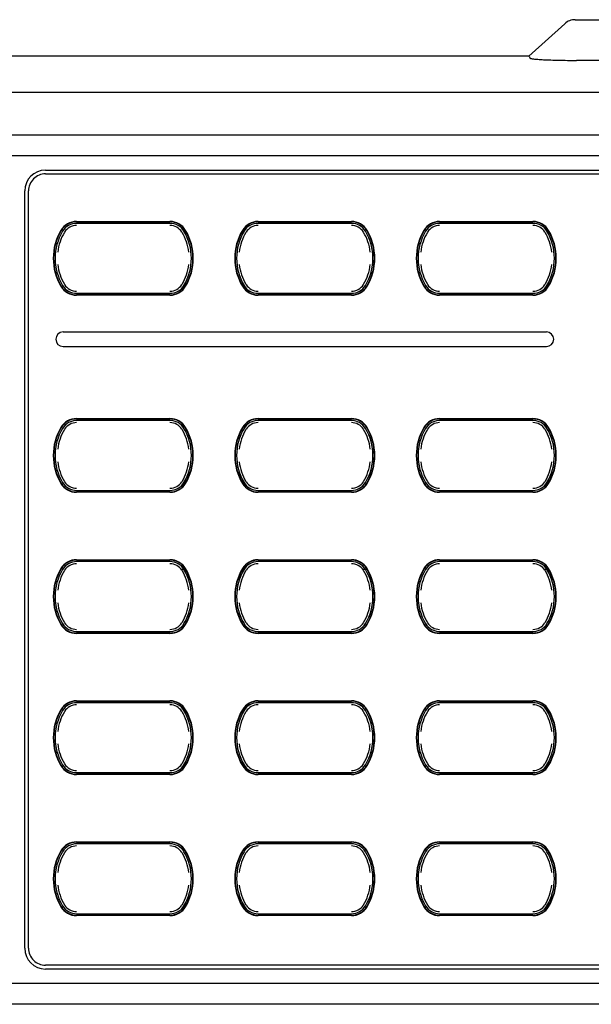
# Model space of a CAD drawing. Units: millimetres. Extents: x -33 to 709, y -111 to 492.
# Drawn here: x 137 to 192, y -60 to 35 of the extents above; entities that cross this region are included whole.
import ezdxf

# ---------------------------------------------------------------- set-up
doc = ezdxf.new("R2010")
doc.units = ezdxf.units.MM
doc.header["$MEASUREMENT"] = 0
for name, color, linetype, lineweight in [('57RB-20G0030DXF_CONTINUOUS_LINE', 7, 'Continuous', 0), ('57RB-40G1700DXF_CONTINUOUS_LINE', 7, 'Continuous', 0), ('62DA-01__DXF_CONTINUOUS_LINE', 7, 'Continuous', 0), ('63DAQ-FP-TSBDXF_CONTINUOUS_LINE', 7, 'Continuous', 0)]:
    doc.layers.add(name, color=color, linetype=linetype, lineweight=lineweight)

msp = doc.modelspace()

# ---------------------------------------------------------------- linework, layer by layer
at = {"layer": '57RB-20G0030DXF_CONTINUOUS_LINE', "color": 7, "lineweight": 25}
for p, q in [((186.261, 31.486), (189.723, 34.602)), ((190.725, 34.986), (196.311, 34.986)), ((186.261, 31.486), (48.039, 31.486)), ((220.688, 31.063), (190.842, 31.063)), ((220.73, 27.98), (13.569, 27.98)), ((13.25, 23.886), (221.05, 23.886)), ((13.25, 21.886), (221.05, 21.886)), ((221.05, -57.914), (13.25, -57.914)), ((221.05, -59.914), (13.25, -59.914))]:
    msp.add_line(p, q, dxfattribs=at)
for points, knots in [([(190.725, 34.986), (190.543, 34.986), (190.359, 34.952), (190.188, 34.887), (190.017, 34.821), (189.858, 34.723), (189.723, 34.602)], [0, 0, 0, 0, 1, 1, 1, 2, 2, 2, 2]), ([(186.35, 31.295), (186.354, 31.284), (186.367, 31.278), (186.379, 31.272), (186.404, 31.262), (186.426, 31.256), (186.449, 31.25), (186.485, 31.241), (186.523, 31.234), (186.56, 31.228), (186.61, 31.219), (186.66, 31.212), (186.71, 31.206), (186.848, 31.189), (186.986, 31.176), (187.125, 31.166), (187.311, 31.151), (187.496, 31.14), (187.682, 31.13), (187.908, 31.119), (188.134, 31.109), (188.36, 31.102), (188.618, 31.093), (188.876, 31.086), (189.133, 31.08), (189.413, 31.074), (189.692, 31.07), (189.972, 31.067), (190.262, 31.064), (190.552, 31.063), (190.842, 31.063)], [0, 0, 0, 0, 1, 1, 1, 2, 2, 2, 3, 3, 3, 4, 4, 4, 5, 5, 5, 6, 6, 6, 7, 7, 7, 8, 8, 8, 9, 9, 9, 10, 10, 10, 10])]:
    msp.add_open_spline(points, degree=3, knots=knots, dxfattribs=at)
msp.add_open_spline([(186.261, 31.486), (186.291, 31.423), (186.325, 31.361), (186.35, 31.295)], degree=3, dxfattribs=at)
at = {"layer": '57RB-40G1700DXF_CONTINUOUS_LINE', "color": 7, "lineweight": 25}
for p, q in [((151.654, 15.357), (142.645, 15.357)), ((169.154, 15.357), (160.145, 15.357)), ((186.654, 15.357), (177.645, 15.357)), ((142.645, 8.615), (151.654, 8.615)), ((160.145, 8.615), (169.154, 8.615)), ((177.645, 8.615), (186.654, 8.615)), ((151.654, -3.643), (142.645, -3.643)), ((169.154, -3.643), (160.145, -3.643)), ((186.654, -3.643), (177.645, -3.643)), ((142.645, -10.385), (151.654, -10.385)), ((160.145, -10.385), (169.154, -10.385)), ((177.645, -10.385), (186.654, -10.385)), ((151.654, -17.243), (142.645, -17.243)), ((169.154, -17.243), (160.145, -17.243)), ((186.654, -17.243), (177.645, -17.243)), ((142.645, -23.985), (151.654, -23.985)), ((160.145, -23.985), (169.154, -23.985)), ((177.645, -23.985), (186.654, -23.985)), ((151.654, -30.843), (142.645, -30.843)), ((169.154, -30.843), (160.145, -30.843)), ((186.654, -30.843), (177.645, -30.843)), ((142.645, -37.585), (151.654, -37.585)), ((160.145, -37.585), (169.154, -37.585)), ((177.645, -37.585), (186.654, -37.585)), ((151.654, -44.443), (142.645, -44.443)), ((169.154, -44.443), (160.145, -44.443)), ((186.654, -44.443), (177.645, -44.443)), ((142.645, -51.185), (151.654, -51.185)), ((160.145, -51.185), (169.154, -51.185)), ((177.645, -51.185), (186.654, -51.185))]:
    msp.add_line(p, q, dxfattribs=at)
for points in [[(142.645, 15.357), (142.092, 15.357), (141.579, 15.066), (141.295, 14.59)], [(153.004, 14.59), (152.72, 15.066), (152.208, 15.357), (151.654, 15.357)], [(160.145, 15.357), (159.592, 15.357), (159.079, 15.066), (158.795, 14.59)], [(170.504, 14.59), (170.22, 15.066), (169.708, 15.357), (169.154, 15.357)], [(177.645, 15.357), (177.092, 15.357), (176.579, 15.066), (176.295, 14.59)], [(188.004, 14.59), (187.72, 15.066), (187.208, 15.357), (186.654, 15.357)], [(141.295, 14.59), (140.34, 12.986), (140.34, 10.986), (141.295, 9.382)], [(153.004, 9.382), (153.96, 10.986), (153.96, 12.986), (153.004, 14.59)], [(158.795, 14.59), (157.84, 12.986), (157.84, 10.986), (158.795, 9.382)], [(170.504, 9.382), (171.46, 10.986), (171.46, 12.986), (170.504, 14.59)], [(176.295, 14.59), (175.34, 12.986), (175.34, 10.986), (176.295, 9.382)], [(188.004, 9.382), (188.96, 10.986), (188.96, 12.986), (188.004, 14.59)], [(141.295, 9.382), (141.579, 8.906), (142.092, 8.615), (142.645, 8.615)], [(151.654, 8.615), (152.208, 8.615), (152.72, 8.906), (153.004, 9.382)], [(158.795, 9.382), (159.079, 8.906), (159.592, 8.615), (160.145, 8.615)], [(169.154, 8.615), (169.708, 8.615), (170.22, 8.906), (170.504, 9.382)], [(176.295, 9.382), (176.579, 8.906), (177.092, 8.615), (177.645, 8.615)], [(186.654, 8.615), (187.208, 8.615), (187.72, 8.906), (188.004, 9.382)], [(142.645, -3.643), (142.092, -3.643), (141.579, -3.934), (141.295, -4.41)], [(153.004, -4.41), (152.72, -3.934), (152.208, -3.643), (151.654, -3.643)], [(160.145, -3.643), (159.592, -3.643), (159.079, -3.934), (158.795, -4.41)], [(170.504, -4.41), (170.22, -3.934), (169.708, -3.643), (169.154, -3.643)], [(177.645, -3.643), (177.092, -3.643), (176.579, -3.934), (176.295, -4.41)], [(188.004, -4.41), (187.72, -3.934), (187.208, -3.643), (186.654, -3.643)], [(141.295, -4.41), (140.34, -6.014), (140.34, -8.014), (141.295, -9.618)], [(153.004, -9.618), (153.96, -8.014), (153.96, -6.014), (153.004, -4.41)], [(158.795, -4.41), (157.84, -6.014), (157.84, -8.014), (158.795, -9.618)], [(170.504, -9.618), (171.46, -8.014), (171.46, -6.014), (170.504, -4.41)], [(176.295, -4.41), (175.34, -6.014), (175.34, -8.014), (176.295, -9.618)], [(188.004, -9.618), (188.96, -8.014), (188.96, -6.014), (188.004, -4.41)], [(141.295, -9.618), (141.579, -10.094), (142.092, -10.385), (142.645, -10.385)], [(151.654, -10.385), (152.208, -10.385), (152.72, -10.094), (153.004, -9.618)], [(158.795, -9.618), (159.079, -10.094), (159.592, -10.385), (160.145, -10.385)], [(169.154, -10.385), (169.708, -10.385), (170.22, -10.094), (170.504, -9.618)], [(176.295, -9.618), (176.579, -10.094), (177.092, -10.385), (177.645, -10.385)], [(186.654, -10.385), (187.208, -10.385), (187.72, -10.094), (188.004, -9.618)], [(141.295, -18.01), (140.34, -19.614), (140.34, -21.614), (141.295, -23.218)], [(142.645, -17.243), (142.092, -17.243), (141.579, -17.534), (141.295, -18.01)], [(153.004, -18.01), (152.72, -17.534), (152.208, -17.243), (151.654, -17.243)], [(153.004, -23.218), (153.96, -21.614), (153.96, -19.614), (153.004, -18.01)], [(158.795, -18.01), (157.84, -19.614), (157.84, -21.614), (158.795, -23.218)], [(160.145, -17.243), (159.592, -17.243), (159.079, -17.534), (158.795, -18.01)], [(170.504, -18.01), (170.22, -17.534), (169.708, -17.243), (169.154, -17.243)], [(170.504, -23.218), (171.46, -21.614), (171.46, -19.614), (170.504, -18.01)], [(176.295, -18.01), (175.34, -19.614), (175.34, -21.614), (176.295, -23.218)], [(177.645, -17.243), (177.092, -17.243), (176.579, -17.534), (176.295, -18.01)], [(188.004, -18.01), (187.72, -17.534), (187.208, -17.243), (186.654, -17.243)], [(188.004, -23.218), (188.96, -21.614), (188.96, -19.614), (188.004, -18.01)], [(141.295, -23.218), (141.579, -23.694), (142.092, -23.985), (142.645, -23.985)], [(151.654, -23.985), (152.208, -23.985), (152.72, -23.694), (153.004, -23.218)], [(158.795, -23.218), (159.079, -23.694), (159.592, -23.985), (160.145, -23.985)], [(169.154, -23.985), (169.708, -23.985), (170.22, -23.694), (170.504, -23.218)], [(176.295, -23.218), (176.579, -23.694), (177.092, -23.985), (177.645, -23.985)], [(186.654, -23.985), (187.208, -23.985), (187.72, -23.694), (188.004, -23.218)], [(142.645, -30.843), (142.092, -30.843), (141.579, -31.134), (141.295, -31.61)], [(153.004, -31.61), (152.72, -31.134), (152.208, -30.843), (151.654, -30.843)], [(160.145, -30.843), (159.592, -30.843), (159.079, -31.134), (158.795, -31.61)], [(170.504, -31.61), (170.22, -31.134), (169.708, -30.843), (169.154, -30.843)], [(177.645, -30.843), (177.092, -30.843), (176.579, -31.134), (176.295, -31.61)], [(188.004, -31.61), (187.72, -31.134), (187.208, -30.843), (186.654, -30.843)], [(141.295, -31.61), (140.34, -33.214), (140.34, -35.214), (141.295, -36.818)], [(153.004, -36.818), (153.96, -35.214), (153.96, -33.214), (153.004, -31.61)], [(158.795, -31.61), (157.84, -33.214), (157.84, -35.214), (158.795, -36.818)], [(170.504, -36.818), (171.46, -35.214), (171.46, -33.214), (170.504, -31.61)], [(176.295, -31.61), (175.34, -33.214), (175.34, -35.214), (176.295, -36.818)], [(188.004, -36.818), (188.96, -35.214), (188.96, -33.214), (188.004, -31.61)], [(141.295, -36.818), (141.579, -37.294), (142.092, -37.585), (142.645, -37.585)], [(151.654, -37.585), (152.208, -37.585), (152.72, -37.294), (153.004, -36.818)], [(158.795, -36.818), (159.079, -37.294), (159.592, -37.585), (160.145, -37.585)], [(169.154, -37.585), (169.708, -37.585), (170.22, -37.294), (170.504, -36.818)], [(176.295, -36.818), (176.579, -37.294), (177.092, -37.585), (177.645, -37.585)], [(186.654, -37.585), (187.208, -37.585), (187.72, -37.294), (188.004, -36.818)], [(142.645, -44.443), (142.092, -44.443), (141.579, -44.734), (141.295, -45.21)], [(153.004, -45.21), (152.72, -44.734), (152.208, -44.443), (151.654, -44.443)], [(160.145, -44.443), (159.592, -44.443), (159.079, -44.734), (158.795, -45.21)], [(170.504, -45.21), (170.22, -44.734), (169.708, -44.443), (169.154, -44.443)], [(177.645, -44.443), (177.092, -44.443), (176.579, -44.734), (176.295, -45.21)], [(188.004, -45.21), (187.72, -44.734), (187.208, -44.443), (186.654, -44.443)], [(141.295, -45.21), (140.34, -46.814), (140.34, -48.814), (141.295, -50.418)], [(153.004, -50.418), (153.96, -48.814), (153.96, -46.814), (153.004, -45.21)], [(158.795, -45.21), (157.84, -46.814), (157.84, -48.814), (158.795, -50.418)], [(170.504, -50.418), (171.46, -48.814), (171.46, -46.814), (170.504, -45.21)], [(176.295, -45.21), (175.34, -46.814), (175.34, -48.814), (176.295, -50.418)], [(188.004, -50.418), (188.96, -48.814), (188.96, -46.814), (188.004, -45.21)], [(141.295, -50.418), (141.579, -50.894), (142.092, -51.185), (142.645, -51.185)], [(151.654, -51.185), (152.208, -51.185), (152.72, -50.894), (153.004, -50.418)], [(158.795, -50.418), (159.079, -50.894), (159.592, -51.185), (160.145, -51.185)], [(169.154, -51.185), (169.708, -51.185), (170.22, -50.894), (170.504, -50.418)], [(176.295, -50.418), (176.579, -50.894), (177.092, -51.185), (177.645, -51.185)], [(186.654, -51.185), (187.208, -51.185), (187.72, -50.894), (188.004, -50.418)]]:
    msp.add_open_spline(points, degree=3, dxfattribs=at)
for points in [[(141.474, 14.484), (141.305, 14.198), (141.165, 13.893), (141.057, 13.578), (140.948, 13.258), (140.871, 12.927), (140.83, 12.592)], [(142.645, 15.15), (142.418, 15.151), (142.188, 15.093), (141.986, 14.981), (141.786, 14.871), (141.615, 14.708), (141.495, 14.518)], [(152.804, 14.518), (152.684, 14.708), (152.513, 14.871), (152.313, 14.982), (152.111, 15.093), (151.881, 15.151), (151.654, 15.15)], [(153.469, 12.593), (153.428, 12.927), (153.351, 13.258), (153.242, 13.578), (153.134, 13.893), (152.994, 14.198), (152.825, 14.484)], [(158.974, 14.484), (158.805, 14.198), (158.665, 13.893), (158.557, 13.578), (158.448, 13.258), (158.371, 12.927), (158.33, 12.592)], [(160.145, 15.15), (159.918, 15.151), (159.688, 15.093), (159.486, 14.981), (159.286, 14.871), (159.115, 14.708), (158.995, 14.518)], [(170.304, 14.518), (170.184, 14.708), (170.013, 14.871), (169.813, 14.982), (169.611, 15.093), (169.381, 15.151), (169.154, 15.15)], [(170.969, 12.593), (170.928, 12.927), (170.851, 13.258), (170.742, 13.578), (170.634, 13.893), (170.494, 14.198), (170.325, 14.484)], [(176.474, 14.484), (176.305, 14.198), (176.165, 13.893), (176.057, 13.578), (175.948, 13.258), (175.871, 12.927), (175.83, 12.592)], [(177.645, 15.15), (177.418, 15.151), (177.188, 15.093), (176.986, 14.981), (176.786, 14.871), (176.615, 14.708), (176.495, 14.518)], [(187.804, 14.518), (187.684, 14.708), (187.513, 14.871), (187.313, 14.982), (187.111, 15.093), (186.881, 15.151), (186.654, 15.15)], [(188.469, 12.593), (188.428, 12.927), (188.351, 13.258), (188.242, 13.578), (188.134, 13.893), (187.994, 14.198), (187.825, 14.484)], [(140.83, 11.38), (140.871, 11.045), (140.948, 10.714), (141.057, 10.394), (141.165, 10.079), (141.305, 9.774), (141.474, 9.488)], [(152.825, 9.488), (152.994, 9.774), (153.134, 10.078), (153.242, 10.394), (153.351, 10.713), (153.428, 11.045), (153.469, 11.379)], [(158.33, 11.38), (158.371, 11.045), (158.448, 10.714), (158.557, 10.394), (158.665, 10.079), (158.805, 9.774), (158.974, 9.488)], [(170.325, 9.488), (170.494, 9.774), (170.634, 10.078), (170.742, 10.394), (170.851, 10.713), (170.928, 11.045), (170.969, 11.379)], [(175.83, 11.38), (175.871, 11.045), (175.948, 10.714), (176.057, 10.394), (176.165, 10.079), (176.305, 9.774), (176.474, 9.488)], [(187.825, 9.488), (187.994, 9.774), (188.134, 10.078), (188.242, 10.394), (188.351, 10.713), (188.428, 11.045), (188.469, 11.379)], [(141.495, 9.454), (141.615, 9.264), (141.786, 9.101), (141.986, 8.99), (142.188, 8.879), (142.419, 8.821), (142.645, 8.822)], [(151.654, 8.822), (151.881, 8.821), (152.112, 8.879), (152.313, 8.991), (152.513, 9.101), (152.684, 9.264), (152.804, 9.454)], [(158.995, 9.454), (159.115, 9.264), (159.286, 9.101), (159.486, 8.99), (159.688, 8.879), (159.919, 8.821), (160.145, 8.822)], [(169.154, 8.822), (169.381, 8.821), (169.612, 8.879), (169.813, 8.991), (170.013, 9.101), (170.184, 9.264), (170.304, 9.454)], [(176.495, 9.454), (176.615, 9.264), (176.786, 9.101), (176.986, 8.99), (177.188, 8.879), (177.419, 8.821), (177.645, 8.822)], [(186.654, 8.822), (186.881, 8.821), (187.112, 8.879), (187.313, 8.991), (187.513, 9.101), (187.684, 9.264), (187.804, 9.454)], [(141.474, -4.516), (141.305, -4.802), (141.165, -5.107), (141.057, -5.422), (140.948, -5.742), (140.871, -6.073), (140.83, -6.408)], [(142.645, -3.85), (142.418, -3.849), (142.188, -3.907), (141.986, -4.019), (141.786, -4.129), (141.615, -4.292), (141.495, -4.482)], [(152.804, -4.482), (152.684, -4.292), (152.513, -4.129), (152.313, -4.018), (152.111, -3.907), (151.881, -3.849), (151.654, -3.85)], [(153.469, -6.407), (153.428, -6.073), (153.351, -5.742), (153.242, -5.422), (153.134, -5.107), (152.994, -4.802), (152.825, -4.516)], [(158.974, -4.516), (158.805, -4.802), (158.665, -5.107), (158.557, -5.422), (158.448, -5.742), (158.371, -6.073), (158.33, -6.408)], [(160.145, -3.85), (159.918, -3.849), (159.688, -3.907), (159.486, -4.019), (159.286, -4.129), (159.115, -4.292), (158.995, -4.482)], [(170.304, -4.482), (170.184, -4.292), (170.013, -4.129), (169.813, -4.018), (169.611, -3.907), (169.381, -3.849), (169.154, -3.85)], [(170.969, -6.407), (170.928, -6.073), (170.851, -5.742), (170.742, -5.422), (170.634, -5.107), (170.494, -4.802), (170.325, -4.516)], [(176.474, -4.516), (176.305, -4.802), (176.165, -5.107), (176.057, -5.422), (175.948, -5.742), (175.871, -6.073), (175.83, -6.408)], [(177.645, -3.85), (177.418, -3.849), (177.188, -3.907), (176.986, -4.019), (176.786, -4.129), (176.615, -4.292), (176.495, -4.482)], [(187.804, -4.482), (187.684, -4.292), (187.513, -4.129), (187.313, -4.018), (187.111, -3.907), (186.881, -3.849), (186.654, -3.85)], [(188.469, -6.407), (188.428, -6.073), (188.351, -5.742), (188.242, -5.422), (188.134, -5.107), (187.994, -4.802), (187.825, -4.516)], [(140.83, -7.62), (140.871, -7.955), (140.948, -8.286), (141.057, -8.606), (141.165, -8.921), (141.305, -9.226), (141.474, -9.512)], [(152.825, -9.512), (152.994, -9.226), (153.134, -8.922), (153.242, -8.606), (153.351, -8.287), (153.428, -7.955), (153.469, -7.621)], [(158.33, -7.62), (158.371, -7.955), (158.448, -8.286), (158.557, -8.606), (158.665, -8.921), (158.805, -9.226), (158.974, -9.512)], [(170.325, -9.512), (170.494, -9.226), (170.634, -8.922), (170.742, -8.606), (170.851, -8.287), (170.928, -7.955), (170.969, -7.621)], [(175.83, -7.62), (175.871, -7.955), (175.948, -8.286), (176.057, -8.606), (176.165, -8.921), (176.305, -9.226), (176.474, -9.512)], [(187.825, -9.512), (187.994, -9.226), (188.134, -8.922), (188.242, -8.606), (188.351, -8.287), (188.428, -7.955), (188.469, -7.621)], [(141.495, -9.546), (141.615, -9.736), (141.786, -9.899), (141.986, -10.01), (142.188, -10.121), (142.419, -10.179), (142.645, -10.178)], [(151.654, -10.178), (151.881, -10.179), (152.112, -10.121), (152.313, -10.009), (152.513, -9.899), (152.684, -9.736), (152.804, -9.546)], [(158.995, -9.546), (159.115, -9.736), (159.286, -9.899), (159.486, -10.01), (159.688, -10.121), (159.919, -10.179), (160.145, -10.178)], [(169.154, -10.178), (169.381, -10.179), (169.612, -10.121), (169.813, -10.009), (170.013, -9.899), (170.184, -9.736), (170.304, -9.546)], [(176.495, -9.546), (176.615, -9.736), (176.786, -9.899), (176.986, -10.01), (177.188, -10.121), (177.419, -10.179), (177.645, -10.178)], [(186.654, -10.178), (186.881, -10.179), (187.112, -10.121), (187.313, -10.009), (187.513, -9.899), (187.684, -9.736), (187.804, -9.546)], [(142.645, -17.45), (142.418, -17.449), (142.188, -17.507), (141.986, -17.619), (141.786, -17.729), (141.615, -17.892), (141.495, -18.082)], [(152.804, -18.082), (152.684, -17.892), (152.513, -17.729), (152.313, -17.618), (152.111, -17.507), (151.881, -17.449), (151.654, -17.45)], [(160.145, -17.45), (159.918, -17.449), (159.688, -17.507), (159.486, -17.619), (159.286, -17.729), (159.115, -17.892), (158.995, -18.082)], [(170.304, -18.082), (170.184, -17.892), (170.013, -17.729), (169.813, -17.618), (169.611, -17.507), (169.381, -17.449), (169.154, -17.45)], [(177.645, -17.45), (177.418, -17.449), (177.188, -17.507), (176.986, -17.619), (176.786, -17.729), (176.615, -17.892), (176.495, -18.082)], [(187.804, -18.082), (187.684, -17.892), (187.513, -17.729), (187.313, -17.618), (187.111, -17.507), (186.881, -17.449), (186.654, -17.45)], [(141.474, -18.116), (141.305, -18.402), (141.165, -18.707), (141.057, -19.022), (140.948, -19.342), (140.871, -19.673), (140.83, -20.008)], [(153.469, -20.007), (153.428, -19.673), (153.351, -19.342), (153.242, -19.022), (153.134, -18.707), (152.994, -18.402), (152.825, -18.116)], [(158.974, -18.116), (158.805, -18.402), (158.665, -18.707), (158.557, -19.022), (158.448, -19.342), (158.371, -19.673), (158.33, -20.008)], [(170.969, -20.007), (170.928, -19.673), (170.851, -19.342), (170.742, -19.022), (170.634, -18.707), (170.494, -18.402), (170.325, -18.116)], [(176.474, -18.116), (176.305, -18.402), (176.165, -18.707), (176.057, -19.022), (175.948, -19.342), (175.871, -19.673), (175.83, -20.008)], [(188.469, -20.007), (188.428, -19.673), (188.351, -19.342), (188.242, -19.022), (188.134, -18.707), (187.994, -18.402), (187.825, -18.116)], [(140.83, -21.22), (140.871, -21.555), (140.948, -21.886), (141.057, -22.206), (141.165, -22.521), (141.305, -22.826), (141.474, -23.112)], [(152.825, -23.112), (152.994, -22.826), (153.134, -22.522), (153.242, -22.206), (153.351, -21.887), (153.428, -21.555), (153.469, -21.221)], [(158.33, -21.22), (158.371, -21.555), (158.448, -21.886), (158.557, -22.206), (158.665, -22.521), (158.805, -22.826), (158.974, -23.112)], [(170.325, -23.112), (170.494, -22.826), (170.634, -22.522), (170.742, -22.206), (170.851, -21.887), (170.928, -21.555), (170.969, -21.221)], [(175.83, -21.22), (175.871, -21.555), (175.948, -21.886), (176.057, -22.206), (176.165, -22.521), (176.305, -22.826), (176.474, -23.112)], [(187.825, -23.112), (187.994, -22.826), (188.134, -22.522), (188.242, -22.206), (188.351, -21.887), (188.428, -21.555), (188.469, -21.221)], [(141.495, -23.146), (141.615, -23.336), (141.786, -23.499), (141.986, -23.61), (142.188, -23.721), (142.419, -23.779), (142.645, -23.778)], [(151.654, -23.778), (151.881, -23.779), (152.112, -23.721), (152.313, -23.609), (152.513, -23.499), (152.684, -23.336), (152.804, -23.146)], [(158.995, -23.146), (159.115, -23.336), (159.286, -23.499), (159.486, -23.61), (159.688, -23.721), (159.919, -23.779), (160.145, -23.778)], [(169.154, -23.778), (169.381, -23.779), (169.612, -23.721), (169.813, -23.609), (170.013, -23.499), (170.184, -23.336), (170.304, -23.146)], [(176.495, -23.146), (176.615, -23.336), (176.786, -23.499), (176.986, -23.61), (177.188, -23.721), (177.419, -23.779), (177.645, -23.778)], [(186.654, -23.778), (186.881, -23.779), (187.112, -23.721), (187.313, -23.609), (187.513, -23.499), (187.684, -23.336), (187.804, -23.146)], [(142.645, -31.05), (142.418, -31.049), (142.188, -31.107), (141.986, -31.219), (141.786, -31.329), (141.615, -31.492), (141.495, -31.682)], [(152.804, -31.682), (152.684, -31.492), (152.513, -31.329), (152.313, -31.218), (152.111, -31.107), (151.881, -31.049), (151.654, -31.05)], [(160.145, -31.05), (159.918, -31.049), (159.688, -31.107), (159.486, -31.219), (159.286, -31.329), (159.115, -31.492), (158.995, -31.682)], [(170.304, -31.682), (170.184, -31.492), (170.013, -31.329), (169.813, -31.218), (169.611, -31.107), (169.381, -31.049), (169.154, -31.05)], [(177.645, -31.05), (177.418, -31.049), (177.188, -31.107), (176.986, -31.219), (176.786, -31.329), (176.615, -31.492), (176.495, -31.682)], [(187.804, -31.682), (187.684, -31.492), (187.513, -31.329), (187.313, -31.218), (187.111, -31.107), (186.881, -31.049), (186.654, -31.05)], [(141.474, -31.716), (141.305, -32.002), (141.165, -32.307), (141.057, -32.622), (140.948, -32.942), (140.871, -33.273), (140.83, -33.608)], [(153.469, -33.607), (153.428, -33.273), (153.351, -32.942), (153.242, -32.622), (153.134, -32.307), (152.994, -32.002), (152.825, -31.716)], [(158.974, -31.716), (158.805, -32.002), (158.665, -32.307), (158.557, -32.622), (158.448, -32.942), (158.371, -33.273), (158.33, -33.608)], [(170.969, -33.607), (170.928, -33.273), (170.851, -32.942), (170.742, -32.622), (170.634, -32.307), (170.494, -32.002), (170.325, -31.716)], [(176.474, -31.716), (176.305, -32.002), (176.165, -32.307), (176.057, -32.622), (175.948, -32.942), (175.871, -33.273), (175.83, -33.608)], [(188.469, -33.607), (188.428, -33.273), (188.351, -32.942), (188.242, -32.622), (188.134, -32.307), (187.994, -32.002), (187.825, -31.716)], [(140.83, -34.82), (140.871, -35.155), (140.948, -35.486), (141.057, -35.806), (141.165, -36.121), (141.305, -36.426), (141.474, -36.712)], [(152.825, -36.712), (152.994, -36.426), (153.134, -36.122), (153.242, -35.806), (153.351, -35.487), (153.428, -35.155), (153.469, -34.821)], [(158.33, -34.82), (158.371, -35.155), (158.448, -35.486), (158.557, -35.806), (158.665, -36.121), (158.805, -36.426), (158.974, -36.712)], [(170.325, -36.712), (170.494, -36.426), (170.634, -36.122), (170.742, -35.806), (170.851, -35.487), (170.928, -35.155), (170.969, -34.821)], [(175.83, -34.82), (175.871, -35.155), (175.948, -35.486), (176.057, -35.806), (176.165, -36.121), (176.305, -36.426), (176.474, -36.712)], [(187.825, -36.712), (187.994, -36.426), (188.134, -36.122), (188.242, -35.806), (188.351, -35.487), (188.428, -35.155), (188.469, -34.821)], [(141.495, -36.746), (141.615, -36.936), (141.786, -37.099), (141.986, -37.21), (142.188, -37.321), (142.419, -37.379), (142.645, -37.378)], [(151.654, -37.378), (151.881, -37.379), (152.112, -37.321), (152.313, -37.209), (152.513, -37.099), (152.684, -36.936), (152.804, -36.746)], [(158.995, -36.746), (159.115, -36.936), (159.286, -37.099), (159.486, -37.21), (159.688, -37.321), (159.919, -37.379), (160.145, -37.378)], [(169.154, -37.378), (169.381, -37.379), (169.612, -37.321), (169.813, -37.209), (170.013, -37.099), (170.184, -36.936), (170.304, -36.746)], [(176.495, -36.746), (176.615, -36.936), (176.786, -37.099), (176.986, -37.21), (177.188, -37.321), (177.419, -37.379), (177.645, -37.378)], [(186.654, -37.378), (186.881, -37.379), (187.112, -37.321), (187.313, -37.209), (187.513, -37.099), (187.684, -36.936), (187.804, -36.746)], [(141.474, -45.316), (141.305, -45.602), (141.165, -45.907), (141.057, -46.222), (140.948, -46.542), (140.871, -46.873), (140.83, -47.208)], [(142.645, -44.65), (142.418, -44.649), (142.188, -44.707), (141.986, -44.819), (141.786, -44.929), (141.615, -45.092), (141.495, -45.282)], [(152.804, -45.282), (152.684, -45.092), (152.513, -44.929), (152.313, -44.818), (152.111, -44.707), (151.881, -44.649), (151.654, -44.65)], [(153.469, -47.207), (153.428, -46.873), (153.351, -46.542), (153.242, -46.222), (153.134, -45.907), (152.994, -45.602), (152.825, -45.316)], [(158.974, -45.316), (158.805, -45.602), (158.665, -45.907), (158.557, -46.222), (158.448, -46.542), (158.371, -46.873), (158.33, -47.208)], [(160.145, -44.65), (159.918, -44.649), (159.688, -44.707), (159.486, -44.819), (159.286, -44.929), (159.115, -45.092), (158.995, -45.282)], [(170.304, -45.282), (170.184, -45.092), (170.013, -44.929), (169.813, -44.818), (169.611, -44.707), (169.381, -44.649), (169.154, -44.65)], [(170.969, -47.207), (170.928, -46.873), (170.851, -46.542), (170.742, -46.222), (170.634, -45.907), (170.494, -45.602), (170.325, -45.316)], [(176.474, -45.316), (176.305, -45.602), (176.165, -45.907), (176.057, -46.222), (175.948, -46.542), (175.871, -46.873), (175.83, -47.208)], [(177.645, -44.65), (177.418, -44.649), (177.188, -44.707), (176.986, -44.819), (176.786, -44.929), (176.615, -45.092), (176.495, -45.282)], [(187.804, -45.282), (187.684, -45.092), (187.513, -44.929), (187.313, -44.818), (187.111, -44.707), (186.881, -44.649), (186.654, -44.65)], [(188.469, -47.207), (188.428, -46.873), (188.351, -46.542), (188.242, -46.222), (188.134, -45.907), (187.994, -45.602), (187.825, -45.316)], [(140.83, -48.42), (140.871, -48.755), (140.948, -49.086), (141.057, -49.406), (141.165, -49.721), (141.305, -50.026), (141.474, -50.312)], [(152.825, -50.312), (152.994, -50.026), (153.134, -49.722), (153.242, -49.406), (153.351, -49.087), (153.428, -48.755), (153.469, -48.421)], [(158.33, -48.42), (158.371, -48.755), (158.448, -49.086), (158.557, -49.406), (158.665, -49.721), (158.805, -50.026), (158.974, -50.312)], [(170.325, -50.312), (170.494, -50.026), (170.634, -49.722), (170.742, -49.406), (170.851, -49.087), (170.928, -48.755), (170.969, -48.421)], [(175.83, -48.42), (175.871, -48.755), (175.948, -49.086), (176.057, -49.406), (176.165, -49.721), (176.305, -50.026), (176.474, -50.312)], [(187.825, -50.312), (187.994, -50.026), (188.134, -49.722), (188.242, -49.406), (188.351, -49.087), (188.428, -48.755), (188.469, -48.421)], [(141.495, -50.346), (141.615, -50.536), (141.786, -50.699), (141.986, -50.81), (142.188, -50.921), (142.419, -50.979), (142.645, -50.978)], [(151.654, -50.978), (151.881, -50.979), (152.112, -50.921), (152.313, -50.809), (152.513, -50.699), (152.684, -50.536), (152.804, -50.346)], [(158.995, -50.346), (159.115, -50.536), (159.286, -50.699), (159.486, -50.81), (159.688, -50.921), (159.919, -50.979), (160.145, -50.978)], [(169.154, -50.978), (169.381, -50.979), (169.612, -50.921), (169.813, -50.809), (170.013, -50.699), (170.184, -50.536), (170.304, -50.346)], [(176.495, -50.346), (176.615, -50.536), (176.786, -50.699), (176.986, -50.81), (177.188, -50.921), (177.419, -50.979), (177.645, -50.978)], [(186.654, -50.978), (186.881, -50.979), (187.112, -50.921), (187.313, -50.809), (187.513, -50.699), (187.684, -50.536), (187.804, -50.346)]]:
    msp.add_open_spline(points, degree=3, knots=[0, 0, 0, 0, 1, 1, 1, 2, 2, 2, 2], dxfattribs=at)
at = {"layer": '62DA-01__DXF_CONTINUOUS_LINE', "color": 4, "lineweight": 25}
for p, q in [((141.17, -18.014), (141.127, -18.014)), ((153.172, -18.014), (152.804, -18.014)), ((158.67, -18.014), (158.627, -18.014)), ((170.672, -18.014), (170.304, -18.014)), ((176.17, -18.014), (176.127, -18.014)), ((188.172, -18.014), (187.804, -18.014))]:
    msp.add_line(p, q, dxfattribs=at)
at = {"layer": '63DAQ-FP-TSBDXF_CONTINUOUS_LINE', "color": 7, "lineweight": 25}
for p, q in [((139.65, 20.486), (219.55, 20.486)), ((139.65, 20.122), (219.55, 20.122)), ((137.65, -54.514), (137.65, 18.486)), ((138.014, -54.514), (138.014, 18.486)), ((142.645, 15.538), (151.654, 15.538)), ((142.645, 15.503), (151.654, 15.503)), ((160.145, 15.538), (169.154, 15.538)), ((160.145, 15.503), (169.154, 15.503)), ((177.645, 15.538), (186.654, 15.538)), ((177.645, 15.503), (186.654, 15.503)), ((151.654, 8.468), (142.645, 8.468)), ((151.654, 8.434), (142.645, 8.434)), ((169.154, 8.468), (160.145, 8.468)), ((169.154, 8.434), (160.145, 8.434)), ((186.654, 8.468), (177.645, 8.468)), ((186.654, 8.434), (177.645, 8.434)), ((141.35, 4.886), (187.95, 4.886)), ((141.35, 3.486), (187.95, 3.486)), ((142.645, -3.462), (151.654, -3.462)), ((142.645, -3.497), (151.654, -3.497)), ((160.145, -3.462), (169.154, -3.462)), ((160.145, -3.497), (169.154, -3.497)), ((177.645, -3.462), (186.654, -3.462)), ((177.645, -3.497), (186.654, -3.497)), ((151.654, -10.532), (142.645, -10.532)), ((151.654, -10.566), (142.645, -10.566)), ((169.154, -10.532), (160.145, -10.532)), ((169.154, -10.566), (160.145, -10.566)), ((186.654, -10.532), (177.645, -10.532)), ((186.654, -10.566), (177.645, -10.566)), ((142.645, -17.062), (151.654, -17.062)), ((160.145, -17.062), (169.154, -17.062)), ((177.645, -17.062), (186.654, -17.062)), ((142.645, -17.097), (151.654, -17.097)), ((160.145, -17.097), (169.154, -17.097)), ((177.645, -17.097), (186.654, -17.097)), ((151.654, -24.132), (142.645, -24.132)), ((151.654, -24.166), (142.645, -24.166)), ((169.154, -24.132), (160.145, -24.132)), ((169.154, -24.166), (160.145, -24.166)), ((186.654, -24.132), (177.645, -24.132)), ((186.654, -24.166), (177.645, -24.166)), ((142.645, -30.662), (151.654, -30.662)), ((142.645, -30.697), (151.654, -30.697)), ((160.145, -30.662), (169.154, -30.662)), ((160.145, -30.697), (169.154, -30.697)), ((177.645, -30.662), (186.654, -30.662)), ((177.645, -30.697), (186.654, -30.697)), ((151.654, -37.732), (142.645, -37.732)), ((151.654, -37.766), (142.645, -37.766)), ((169.154, -37.732), (160.145, -37.732)), ((169.154, -37.766), (160.145, -37.766)), ((186.654, -37.732), (177.645, -37.732)), ((186.654, -37.766), (177.645, -37.766)), ((142.645, -44.262), (151.654, -44.262)), ((142.645, -44.297), (151.654, -44.297)), ((160.145, -44.262), (169.154, -44.262)), ((160.145, -44.297), (169.154, -44.297)), ((177.645, -44.262), (186.654, -44.262)), ((177.645, -44.297), (186.654, -44.297)), ((151.654, -51.332), (142.645, -51.332)), ((151.654, -51.366), (142.645, -51.366)), ((169.154, -51.332), (160.145, -51.332)), ((169.154, -51.366), (160.145, -51.366)), ((186.654, -51.332), (177.645, -51.332)), ((186.654, -51.366), (177.645, -51.366)), ((219.55, -56.15), (139.65, -56.15)), ((219.55, -56.514), (139.65, -56.514))]:
    msp.add_line(p, q, dxfattribs=at)
for points in [[(139.65, 20.486), (138.545, 20.486), (137.65, 19.591), (137.65, 18.486)], [(142.645, 15.538), (142.028, 15.538), (141.456, 15.213), (141.14, 14.683)], [(142.645, 15.503), (142.04, 15.503), (141.479, 15.185), (141.17, 14.665)], [(153.16, 14.683), (152.844, 15.213), (152.272, 15.538), (151.654, 15.538)], [(153.13, 14.665), (152.82, 15.185), (152.259, 15.503), (151.654, 15.503)], [(160.145, 15.538), (159.528, 15.538), (158.956, 15.213), (158.64, 14.683)], [(160.145, 15.503), (159.54, 15.503), (158.979, 15.185), (158.67, 14.665)], [(170.66, 14.683), (170.344, 15.213), (169.772, 15.538), (169.154, 15.538)], [(170.63, 14.665), (170.32, 15.185), (169.759, 15.503), (169.154, 15.503)], [(177.645, 15.538), (177.028, 15.538), (176.456, 15.213), (176.14, 14.683)], [(177.645, 15.503), (177.04, 15.503), (176.479, 15.185), (176.17, 14.665)], [(188.16, 14.683), (187.844, 15.213), (187.272, 15.538), (186.654, 15.538)], [(188.13, 14.665), (187.82, 15.185), (187.259, 15.503), (186.654, 15.503)], [(141.14, 14.683), (140.15, 13.021), (140.15, 10.951), (141.14, 9.289)], [(141.17, 14.665), (140.186, 13.014), (140.186, 10.958), (141.17, 9.307)], [(153.13, 9.307), (154.113, 10.958), (154.113, 13.014), (153.13, 14.665)], [(153.16, 9.289), (154.15, 10.951), (154.15, 13.021), (153.16, 14.683)], [(158.64, 14.683), (157.65, 13.021), (157.65, 10.951), (158.64, 9.289)], [(158.67, 14.665), (157.686, 13.014), (157.686, 10.958), (158.67, 9.307)], [(170.63, 9.307), (171.613, 10.958), (171.613, 13.014), (170.63, 14.665)], [(170.66, 9.289), (171.65, 10.951), (171.65, 13.021), (170.66, 14.683)], [(176.14, 14.683), (175.15, 13.021), (175.15, 10.951), (176.14, 9.289)], [(176.17, 14.665), (175.186, 13.014), (175.186, 10.958), (176.17, 9.307)], [(188.13, 9.307), (189.113, 10.958), (189.113, 13.014), (188.13, 14.665)], [(188.16, 9.289), (189.15, 10.951), (189.15, 13.021), (188.16, 14.683)], [(141.14, 9.289), (141.456, 8.759), (142.028, 8.434), (142.645, 8.434)], [(141.17, 9.307), (141.479, 8.787), (142.04, 8.468), (142.645, 8.468)], [(151.654, 8.468), (152.259, 8.468), (152.82, 8.787), (153.13, 9.307)], [(151.654, 8.434), (152.272, 8.434), (152.844, 8.759), (153.16, 9.289)], [(158.64, 9.289), (158.956, 8.759), (159.528, 8.434), (160.145, 8.434)], [(158.67, 9.307), (158.979, 8.787), (159.54, 8.468), (160.145, 8.468)], [(169.154, 8.468), (169.759, 8.468), (170.32, 8.787), (170.63, 9.307)], [(169.154, 8.434), (169.772, 8.434), (170.344, 8.759), (170.66, 9.289)], [(176.14, 9.289), (176.456, 8.759), (177.028, 8.434), (177.645, 8.434)], [(176.17, 9.307), (176.479, 8.787), (177.04, 8.468), (177.645, 8.468)], [(186.654, 8.468), (187.259, 8.468), (187.82, 8.787), (188.13, 9.307)], [(186.654, 8.434), (187.272, 8.434), (187.844, 8.759), (188.16, 9.289)], [(142.645, -3.462), (142.028, -3.462), (141.456, -3.787), (141.14, -4.317)], [(142.645, -3.497), (142.04, -3.497), (141.479, -3.815), (141.17, -4.335)], [(153.16, -4.317), (152.844, -3.787), (152.272, -3.462), (151.654, -3.462)], [(153.13, -4.335), (152.82, -3.815), (152.259, -3.497), (151.654, -3.497)], [(160.145, -3.462), (159.528, -3.462), (158.956, -3.787), (158.64, -4.317)], [(160.145, -3.497), (159.54, -3.497), (158.979, -3.815), (158.67, -4.335)], [(170.66, -4.317), (170.344, -3.787), (169.772, -3.462), (169.154, -3.462)], [(170.63, -4.335), (170.32, -3.815), (169.759, -3.497), (169.154, -3.497)], [(177.645, -3.462), (177.028, -3.462), (176.456, -3.787), (176.14, -4.317)], [(177.645, -3.497), (177.04, -3.497), (176.479, -3.815), (176.17, -4.335)], [(188.16, -4.317), (187.844, -3.787), (187.272, -3.462), (186.654, -3.462)], [(188.13, -4.335), (187.82, -3.815), (187.259, -3.497), (186.654, -3.497)], [(141.14, -4.317), (140.15, -5.979), (140.15, -8.049), (141.14, -9.711)], [(141.17, -4.335), (140.186, -5.986), (140.186, -8.042), (141.17, -9.693)], [(153.13, -9.693), (154.113, -8.042), (154.113, -5.986), (153.13, -4.335)], [(153.16, -9.711), (154.15, -8.049), (154.15, -5.979), (153.16, -4.317)], [(158.64, -4.317), (157.65, -5.979), (157.65, -8.049), (158.64, -9.711)], [(158.67, -4.335), (157.686, -5.986), (157.686, -8.042), (158.67, -9.693)], [(170.63, -9.693), (171.613, -8.042), (171.613, -5.986), (170.63, -4.335)], [(170.66, -9.711), (171.65, -8.049), (171.65, -5.979), (170.66, -4.317)], [(176.14, -4.317), (175.15, -5.979), (175.15, -8.049), (176.14, -9.711)], [(176.17, -4.335), (175.186, -5.986), (175.186, -8.042), (176.17, -9.693)], [(188.13, -9.693), (189.113, -8.042), (189.113, -5.986), (188.13, -4.335)], [(188.16, -9.711), (189.15, -8.049), (189.15, -5.979), (188.16, -4.317)], [(141.14, -9.711), (141.456, -10.241), (142.028, -10.566), (142.645, -10.566)], [(141.17, -9.693), (141.479, -10.213), (142.04, -10.532), (142.645, -10.532)], [(151.654, -10.532), (152.259, -10.532), (152.82, -10.213), (153.13, -9.693)], [(151.654, -10.566), (152.272, -10.566), (152.844, -10.241), (153.16, -9.711)], [(158.64, -9.711), (158.956, -10.241), (159.528, -10.566), (160.145, -10.566)], [(158.67, -9.693), (158.979, -10.213), (159.54, -10.532), (160.145, -10.532)], [(169.154, -10.532), (169.759, -10.532), (170.32, -10.213), (170.63, -9.693)], [(169.154, -10.566), (169.772, -10.566), (170.344, -10.241), (170.66, -9.711)], [(176.14, -9.711), (176.456, -10.241), (177.028, -10.566), (177.645, -10.566)], [(176.17, -9.693), (176.479, -10.213), (177.04, -10.532), (177.645, -10.532)], [(186.654, -10.532), (187.259, -10.532), (187.82, -10.213), (188.13, -9.693)], [(186.654, -10.566), (187.272, -10.566), (187.844, -10.241), (188.16, -9.711)], [(142.645, -17.062), (142.028, -17.062), (141.456, -17.387), (141.14, -17.917)], [(153.16, -17.917), (152.844, -17.387), (152.272, -17.062), (151.654, -17.062)], [(160.145, -17.062), (159.528, -17.062), (158.956, -17.387), (158.64, -17.917)], [(170.66, -17.917), (170.344, -17.387), (169.772, -17.062), (169.154, -17.062)], [(177.645, -17.062), (177.028, -17.062), (176.456, -17.387), (176.14, -17.917)], [(188.16, -17.917), (187.844, -17.387), (187.272, -17.062), (186.654, -17.062)], [(141.14, -17.917), (140.15, -19.579), (140.15, -21.649), (141.14, -23.311)], [(141.17, -17.935), (140.186, -19.586), (140.186, -21.642), (141.17, -23.293)], [(142.645, -17.097), (142.04, -17.097), (141.479, -17.415), (141.17, -17.935)], [(153.13, -17.935), (152.82, -17.415), (152.259, -17.097), (151.654, -17.097)], [(153.13, -23.293), (154.113, -21.642), (154.113, -19.586), (153.13, -17.935)], [(153.16, -23.311), (154.15, -21.649), (154.15, -19.579), (153.16, -17.917)], [(158.64, -17.917), (157.65, -19.579), (157.65, -21.649), (158.64, -23.311)], [(158.67, -17.935), (157.686, -19.586), (157.686, -21.642), (158.67, -23.293)], [(160.145, -17.097), (159.54, -17.097), (158.979, -17.415), (158.67, -17.935)], [(170.63, -17.935), (170.32, -17.415), (169.759, -17.097), (169.154, -17.097)], [(170.63, -23.293), (171.613, -21.642), (171.613, -19.586), (170.63, -17.935)], [(170.66, -23.311), (171.65, -21.649), (171.65, -19.579), (170.66, -17.917)], [(176.14, -17.917), (175.15, -19.579), (175.15, -21.649), (176.14, -23.311)], [(176.17, -17.935), (175.186, -19.586), (175.186, -21.642), (176.17, -23.293)], [(177.645, -17.097), (177.04, -17.097), (176.479, -17.415), (176.17, -17.935)], [(188.13, -17.935), (187.82, -17.415), (187.259, -17.097), (186.654, -17.097)], [(188.13, -23.293), (189.113, -21.642), (189.113, -19.586), (188.13, -17.935)], [(188.16, -23.311), (189.15, -21.649), (189.15, -19.579), (188.16, -17.917)], [(141.14, -23.311), (141.456, -23.841), (142.028, -24.166), (142.645, -24.166)], [(141.17, -23.293), (141.479, -23.813), (142.04, -24.132), (142.645, -24.132)], [(151.654, -24.132), (152.259, -24.132), (152.82, -23.813), (153.13, -23.293)], [(151.654, -24.166), (152.272, -24.166), (152.844, -23.841), (153.16, -23.311)], [(158.64, -23.311), (158.956, -23.841), (159.528, -24.166), (160.145, -24.166)], [(158.67, -23.293), (158.979, -23.813), (159.54, -24.132), (160.145, -24.132)], [(169.154, -24.132), (169.759, -24.132), (170.32, -23.813), (170.63, -23.293)], [(169.154, -24.166), (169.772, -24.166), (170.344, -23.841), (170.66, -23.311)], [(176.14, -23.311), (176.456, -23.841), (177.028, -24.166), (177.645, -24.166)], [(176.17, -23.293), (176.479, -23.813), (177.04, -24.132), (177.645, -24.132)], [(186.654, -24.132), (187.259, -24.132), (187.82, -23.813), (188.13, -23.293)], [(186.654, -24.166), (187.272, -24.166), (187.844, -23.841), (188.16, -23.311)], [(142.645, -30.662), (142.028, -30.662), (141.456, -30.987), (141.14, -31.517)], [(142.645, -30.697), (142.04, -30.697), (141.479, -31.015), (141.17, -31.535)], [(153.16, -31.517), (152.844, -30.987), (152.272, -30.662), (151.654, -30.662)], [(153.13, -31.535), (152.82, -31.015), (152.259, -30.697), (151.654, -30.697)], [(160.145, -30.662), (159.528, -30.662), (158.956, -30.987), (158.64, -31.517)], [(160.145, -30.697), (159.54, -30.697), (158.979, -31.015), (158.67, -31.535)], [(170.66, -31.517), (170.344, -30.987), (169.772, -30.662), (169.154, -30.662)], [(170.63, -31.535), (170.32, -31.015), (169.759, -30.697), (169.154, -30.697)], [(177.645, -30.662), (177.028, -30.662), (176.456, -30.987), (176.14, -31.517)], [(177.645, -30.697), (177.04, -30.697), (176.479, -31.015), (176.17, -31.535)], [(188.16, -31.517), (187.844, -30.987), (187.272, -30.662), (186.654, -30.662)], [(188.13, -31.535), (187.82, -31.015), (187.259, -30.697), (186.654, -30.697)], [(141.14, -31.517), (140.15, -33.179), (140.15, -35.249), (141.14, -36.911)], [(141.17, -31.535), (140.186, -33.186), (140.186, -35.242), (141.17, -36.893)], [(153.13, -36.893), (154.113, -35.242), (154.113, -33.186), (153.13, -31.535)], [(153.16, -36.911), (154.15, -35.249), (154.15, -33.179), (153.16, -31.517)], [(158.64, -31.517), (157.65, -33.179), (157.65, -35.249), (158.64, -36.911)], [(158.67, -31.535), (157.686, -33.186), (157.686, -35.242), (158.67, -36.893)], [(170.63, -36.893), (171.613, -35.242), (171.613, -33.186), (170.63, -31.535)], [(170.66, -36.911), (171.65, -35.249), (171.65, -33.179), (170.66, -31.517)], [(176.14, -31.517), (175.15, -33.179), (175.15, -35.249), (176.14, -36.911)], [(176.17, -31.535), (175.186, -33.186), (175.186, -35.242), (176.17, -36.893)], [(188.13, -36.893), (189.113, -35.242), (189.113, -33.186), (188.13, -31.535)], [(188.16, -36.911), (189.15, -35.249), (189.15, -33.179), (188.16, -31.517)], [(141.14, -36.911), (141.456, -37.441), (142.028, -37.766), (142.645, -37.766)], [(141.17, -36.893), (141.479, -37.413), (142.04, -37.732), (142.645, -37.732)], [(151.654, -37.732), (152.259, -37.732), (152.82, -37.413), (153.13, -36.893)], [(151.654, -37.766), (152.272, -37.766), (152.844, -37.441), (153.16, -36.911)], [(158.64, -36.911), (158.956, -37.441), (159.528, -37.766), (160.145, -37.766)], [(158.67, -36.893), (158.979, -37.413), (159.54, -37.732), (160.145, -37.732)], [(169.154, -37.732), (169.759, -37.732), (170.32, -37.413), (170.63, -36.893)], [(169.154, -37.766), (169.772, -37.766), (170.344, -37.441), (170.66, -36.911)], [(176.14, -36.911), (176.456, -37.441), (177.028, -37.766), (177.645, -37.766)], [(176.17, -36.893), (176.479, -37.413), (177.04, -37.732), (177.645, -37.732)], [(186.654, -37.732), (187.259, -37.732), (187.82, -37.413), (188.13, -36.893)], [(186.654, -37.766), (187.272, -37.766), (187.844, -37.441), (188.16, -36.911)], [(142.645, -44.262), (142.028, -44.262), (141.456, -44.587), (141.14, -45.117)], [(142.645, -44.297), (142.04, -44.297), (141.479, -44.615), (141.17, -45.135)], [(153.16, -45.117), (152.844, -44.587), (152.272, -44.262), (151.654, -44.262)], [(153.13, -45.135), (152.82, -44.615), (152.259, -44.297), (151.654, -44.297)], [(160.145, -44.262), (159.528, -44.262), (158.956, -44.587), (158.64, -45.117)], [(160.145, -44.297), (159.54, -44.297), (158.979, -44.615), (158.67, -45.135)], [(170.66, -45.117), (170.344, -44.587), (169.772, -44.262), (169.154, -44.262)], [(170.63, -45.135), (170.32, -44.615), (169.759, -44.297), (169.154, -44.297)], [(177.645, -44.262), (177.028, -44.262), (176.456, -44.587), (176.14, -45.117)], [(177.645, -44.297), (177.04, -44.297), (176.479, -44.615), (176.17, -45.135)], [(188.16, -45.117), (187.844, -44.587), (187.272, -44.262), (186.654, -44.262)], [(188.13, -45.135), (187.82, -44.615), (187.259, -44.297), (186.654, -44.297)], [(141.14, -45.117), (140.15, -46.779), (140.15, -48.849), (141.14, -50.511)], [(141.17, -45.135), (140.186, -46.786), (140.186, -48.842), (141.17, -50.493)], [(153.13, -50.493), (154.113, -48.842), (154.113, -46.786), (153.13, -45.135)], [(153.16, -50.511), (154.15, -48.849), (154.15, -46.779), (153.16, -45.117)], [(158.64, -45.117), (157.65, -46.779), (157.65, -48.849), (158.64, -50.511)], [(158.67, -45.135), (157.686, -46.786), (157.686, -48.842), (158.67, -50.493)], [(170.63, -50.493), (171.613, -48.842), (171.613, -46.786), (170.63, -45.135)], [(170.66, -50.511), (171.65, -48.849), (171.65, -46.779), (170.66, -45.117)], [(176.14, -45.117), (175.15, -46.779), (175.15, -48.849), (176.14, -50.511)], [(176.17, -45.135), (175.186, -46.786), (175.186, -48.842), (176.17, -50.493)], [(188.13, -50.493), (189.113, -48.842), (189.113, -46.786), (188.13, -45.135)], [(188.16, -50.511), (189.15, -48.849), (189.15, -46.779), (188.16, -45.117)], [(141.14, -50.511), (141.456, -51.041), (142.028, -51.366), (142.645, -51.366)], [(141.17, -50.493), (141.479, -51.013), (142.04, -51.332), (142.645, -51.332)], [(151.654, -51.332), (152.259, -51.332), (152.82, -51.013), (153.13, -50.493)], [(151.654, -51.366), (152.272, -51.366), (152.844, -51.041), (153.16, -50.511)], [(158.64, -50.511), (158.956, -51.041), (159.528, -51.366), (160.145, -51.366)], [(158.67, -50.493), (158.979, -51.013), (159.54, -51.332), (160.145, -51.332)], [(169.154, -51.332), (169.759, -51.332), (170.32, -51.013), (170.63, -50.493)], [(169.154, -51.366), (169.772, -51.366), (170.344, -51.041), (170.66, -50.511)], [(176.14, -50.511), (176.456, -51.041), (177.028, -51.366), (177.645, -51.366)], [(176.17, -50.493), (176.479, -51.013), (177.04, -51.332), (177.645, -51.332)], [(186.654, -51.332), (187.259, -51.332), (187.82, -51.013), (188.13, -50.493)], [(186.654, -51.366), (187.272, -51.366), (187.844, -51.041), (188.16, -50.511)], [(137.65, -54.514), (137.65, -55.619), (138.545, -56.514), (139.65, -56.514)]]:
    msp.add_open_spline(points, degree=3, dxfattribs=at)
for points in [[(139.65, 20.122), (139.232, 20.122), (138.797, 19.948), (138.493, 19.643), (138.188, 19.338), (138.014, 18.903), (138.014, 18.486)], [(141.35, 4.886), (140.963, 4.886), (140.65, 4.573), (140.65, 4.186), (140.65, 3.799), (140.963, 3.486), (141.35, 3.486)], [(187.95, 3.486), (188.336, 3.486), (188.65, 3.799), (188.65, 4.186), (188.65, 4.573), (188.336, 4.886), (187.95, 4.886)], [(138.014, -54.514), (138.014, -54.931), (138.188, -55.366), (138.493, -55.671), (138.797, -55.976), (139.232, -56.15), (139.65, -56.15)]]:
    msp.add_open_spline(points, degree=3, knots=[0, 0, 0, 0, 1, 1, 1, 2, 2, 2, 2], dxfattribs=at)

doc.saveas('drawing.dxf')
